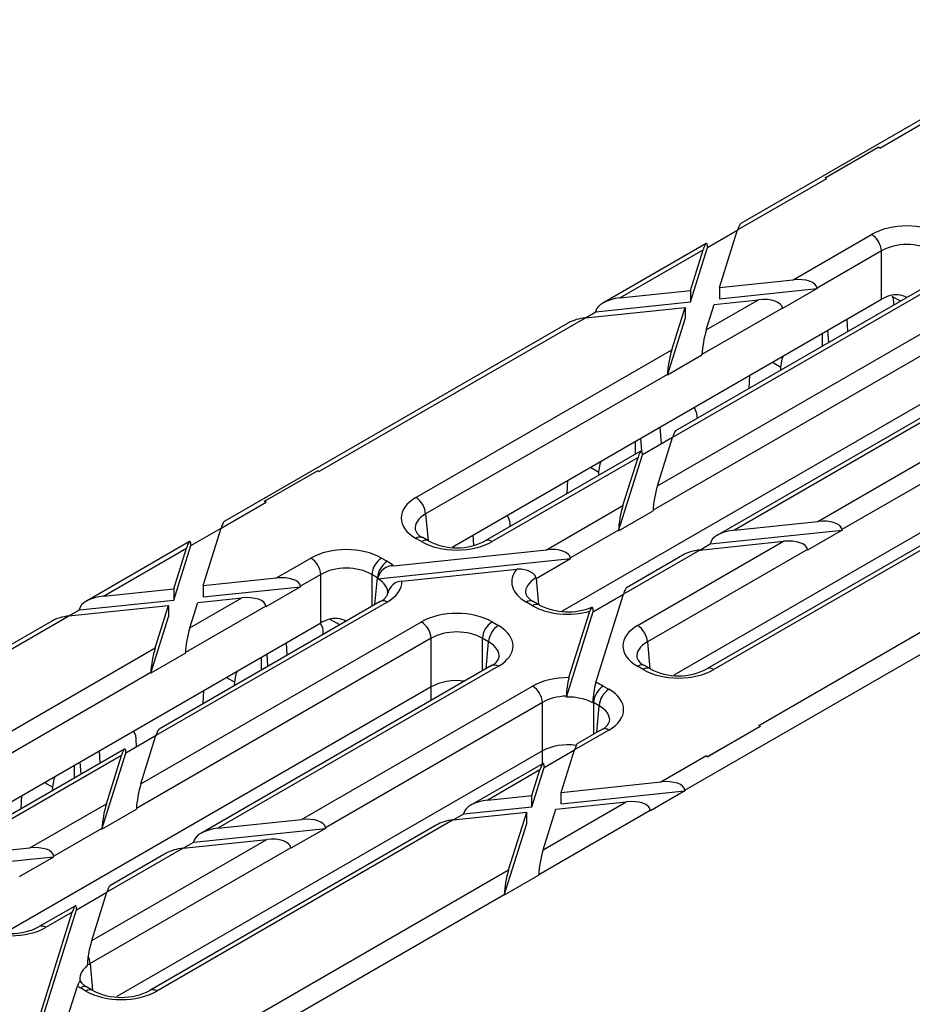
# Model space of a CAD drawing. Units: millimetres. Extents: x 140 to 8260, y 140 to 5800.
# Drawn here: x 6705 to 6770, y 5137 to 5208 of the extents above; entities that cross this region are included whole.
import ezdxf

# ---------------------------------------------------------------- set-up
doc = ezdxf.new("R2010")
doc.units = ezdxf.units.MM
doc.header["$LTSCALE"] = 20
doc.layers.add('HAURATON_PRODUCT_CONTOUR', color=7, linetype='Continuous', lineweight=25)

msp = doc.modelspace()

# ---------------------------------------------------------------- linework, layer by layer
at = {"layer": 'HAURATON_PRODUCT_CONTOUR'}
for p, q in [((6781.945, 5207.465), (6757.199, 5193.18)), ((6767.186, 5198.607), (6783.166, 5207.832)), ((6763.279, 5196.473), (6767.081, 5198.667)), ((6767.186, 5198.607), (6767.081, 5198.667)), ((6756.978, 5192.714), (6763.385, 5196.412)), ((6763.385, 5196.412), (6763.279, 5196.473)), ((6763.279, 5196.464), (6763.279, 5196.473)), ((6754.809, 5191.463), (6756.979, 5192.715)), ((6755.681, 5188.579), (6756.978, 5192.714)), ((6760.956, 5189.13), (6766.606, 5192.392)), ((6754.717, 5191.747), (6747.297, 5187.463)), ((6748.518, 5187.83), (6754.496, 5191.281)), ((6753.58, 5187.543), (6754.809, 5191.463)), ((6753.58, 5188.359), (6754.496, 5191.281)), ((6754.808, 5191.503), (6754.809, 5191.463)), ((6767.312, 5191.211), (6762.681, 5188.537)), ((6767.312, 5187.728), (6767.312, 5191.211)), ((6771.875, 5189.099), (6752.299, 5177.797)), ((6755.681, 5188.579), (6760.956, 5189.13)), ((6748.518, 5187.83), (6753.58, 5188.359)), ((6770.654, 5188.732), (6752.52, 5178.263)), ((6753.58, 5188.359), (6753.58, 5187.543)), ((6755.681, 5188.579), (6755.681, 5187.762)), ((6755.681, 5187.762), (6762.685, 5188.495)), ((6762.685, 5188.495), (6760.203, 5187.062)), ((6762.681, 5188.537), (6762.685, 5188.495)), ((6736.459, 5169.917), (6767.312, 5187.728)), ((6746.789, 5186.833), (6753.58, 5187.543)), ((6751.211, 5174.33), (6774.552, 5187.805)), ((6754.726, 5185.534), (6758.474, 5187.698)), ((6754.726, 5185.534), (6755.3, 5187.366)), ((6755.3, 5187.366), (6758.474, 5187.698)), ((6768.68, 5187.592), (6768.077, 5187.94)), ((6768.179, 5187.533), (6768.189, 5187.309)), ((6746.034, 5186.397), (6746.789, 5186.833)), ((6746.036, 5186.397), (6753.199, 5187.146)), ((6746.789, 5186.833), (6746.794, 5186.876)), ((6752.244, 5184.101), (6753.199, 5187.146)), ((6753.199, 5187.146), (6753.199, 5186.33)), ((6760.199, 5187.104), (6754.413, 5183.764)), ((6760.199, 5187.104), (6760.203, 5187.062)), ((6744.815, 5186.03), (6720.069, 5171.745)), ((6726.881, 5175.339), (6746.036, 5186.397)), ((6775.259, 5186.623), (6750.899, 5172.561)), ((6751.93, 5182.286), (6753.199, 5186.33)), ((6764.907, 5185.414), (6764.845, 5186.304)), ((6763.071, 5184.354), (6763.071, 5185.28)), ((6763.524, 5184.616), (6763.458, 5185.503)), ((6779.584, 5184.661), (6755.521, 5170.77)), ((6780.083, 5184.612), (6756.742, 5171.137)), ((6733.844, 5173.479), (6752.244, 5184.101)), ((6775.259, 5183.141), (6744.371, 5165.31)), ((6754.412, 5183.719), (6751.93, 5182.286)), ((6754.412, 5183.719), (6754.413, 5183.764)), ((6759.477, 5183.205), (6760.084, 5182.86)), ((6760.073, 5182.624), (6760.084, 5182.86)), ((6762.748, 5171.765), (6782.325, 5183.066)), ((6751.931, 5182.331), (6734.551, 5172.298)), ((6751.93, 5182.286), (6751.931, 5182.331)), ((6757.81, 5181.317), (6757.852, 5182.267)), ((6782.013, 5181.297), (6764.473, 5171.171)), ((6754.035, 5179.369), (6754.046, 5179.144)), ((6751.495, 5177.334), (6751.41, 5178.548)), ((6783.249, 5178.528), (6752.396, 5160.717)), ((6749.634, 5176.597), (6749.634, 5177.523)), ((6750.093, 5176.811), (6750.022, 5177.747)), ((6752.299, 5177.799), (6750.13, 5176.546)), ((6751.211, 5174.33), (6752.299, 5177.797)), ((6750.038, 5176.83), (6738.832, 5170.361)), ((6749.817, 5176.365), (6739.332, 5170.312)), ((6748.416, 5171.082), (6750.13, 5176.546)), ((6748.729, 5172.897), (6749.817, 5176.365)), ((6750.13, 5176.546), (6750.129, 5176.586)), ((6722.974, 5173.205), (6726.775, 5175.4)), ((6726.881, 5175.339), (6726.775, 5175.4)), ((6746.395, 5175.653), (6747, 5175.309)), ((6744.728, 5173.765), (6744.77, 5174.715)), ((6746.99, 5175.071), (6747, 5175.309)), ((6723.079, 5173.145), (6722.974, 5173.205)), ((6722.974, 5173.196), (6722.974, 5173.205)), ((6719.848, 5171.279), (6723.079, 5173.145)), ((6743.234, 5169.725), (6748.729, 5172.897)), ((6748.416, 5171.082), (6750.898, 5172.515)), ((6750.899, 5172.561), (6750.898, 5172.515)), ((6734.551, 5172.298), (6734.725, 5170.374)), ((6717.679, 5170.028), (6719.848, 5171.28)), ((6718.551, 5167.144), (6719.848, 5171.279)), ((6740.598, 5171.615), (6740.609, 5171.387)), ((6748.417, 5171.128), (6744.958, 5169.131)), ((6748.417, 5171.128), (6748.416, 5171.082)), ((6772.446, 5171.366), (6754.768, 5161.161)), ((6755.013, 5170.14), (6764.478, 5171.129)), ((6773.668, 5171.733), (6755.268, 5161.112)), ((6756.742, 5171.137), (6762.748, 5171.765)), ((6764.478, 5171.129), (6761.996, 5169.696)), ((6764.473, 5171.171), (6764.478, 5171.129)), ((6734.247, 5170.312), (6733.844, 5170.544)), ((6734.747, 5170.361), (6734.344, 5170.594)), ((6738.026, 5170.059), (6737.975, 5170.792)), ((6717.587, 5170.312), (6710.167, 5166.029)), ((6711.388, 5166.395), (6717.366, 5169.846)), ((6716.449, 5166.108), (6717.679, 5170.028)), ((6716.449, 5166.924), (6717.366, 5169.846)), ((6717.678, 5170.068), (6717.679, 5170.028)), ((6732.238, 5168.575), (6743.234, 5169.725)), ((6736.594, 5169.908), (6736.587, 5169.991)), ((6754.26, 5169.704), (6748.764, 5166.532)), ((6749.781, 5164.279), (6760.266, 5170.332)), ((6761.991, 5169.739), (6750.487, 5163.098)), ((6754.258, 5169.704), (6755.013, 5170.14)), ((6754.26, 5169.704), (6760.266, 5170.332)), ((6755.013, 5170.14), (6755.017, 5170.183)), ((6761.991, 5169.739), (6761.996, 5169.696)), ((6723.826, 5167.696), (6726.301, 5169.125)), ((6731.122, 5167.642), (6744.963, 5169.089)), ((6731.385, 5169.125), (6731.788, 5168.892)), ((6742.501, 5167.668), (6744.963, 5169.089)), ((6744.963, 5169.089), (6744.958, 5169.131)), ((6753.039, 5169.337), (6748.986, 5166.997)), ((6732.841, 5167.465), (6741.096, 5168.328)), ((6718.551, 5167.144), (6723.826, 5167.696)), ((6727.007, 5167.943), (6725.55, 5167.102)), ((6727.007, 5164.461), (6727.007, 5167.943)), ((6731.082, 5167.71), (6730.679, 5167.943)), ((6730.679, 5167.943), (6730.679, 5165.655)), ((6730.907, 5165.787), (6731.082, 5167.71)), ((6742.501, 5167.668), (6742.672, 5165.787)), ((6758.49, 5157.091), (6777.645, 5168.15)), ((6711.388, 5166.395), (6716.449, 5166.924)), ((6716.449, 5166.924), (6716.449, 5166.108)), ((6718.551, 5167.144), (6718.551, 5166.328)), ((6718.551, 5166.328), (6725.555, 5167.06)), ((6725.555, 5167.06), (6723.073, 5165.627)), ((6725.55, 5167.102), (6725.555, 5167.06)), ((6709.659, 5165.398), (6716.449, 5166.108)), ((6717.595, 5164.099), (6721.344, 5166.263)), ((6718.17, 5165.931), (6721.344, 5166.263)), ((6746.616, 5165.292), (6748.765, 5166.533)), ((6746.773, 5160.184), (6748.764, 5166.532)), ((6753.182, 5152.438), (6777.333, 5166.38)), ((6708.906, 5164.962), (6716.069, 5165.711)), ((6709.659, 5165.398), (6709.663, 5165.441)), ((6715.113, 5162.666), (6716.069, 5165.711)), ((6731.788, 5165.957), (6715.168, 5156.363)), ((6731.288, 5166.006), (6715.39, 5156.828)), ((6716.069, 5165.711), (6716.069, 5164.895)), ((6723.068, 5165.669), (6717.283, 5162.33)), ((6717.595, 5164.099), (6718.17, 5165.931)), ((6723.068, 5165.669), (6723.073, 5165.627)), ((6742.238, 5165.699), (6741.791, 5165.957)), ((6742.738, 5165.748), (6742.291, 5166.006)), ((6682.718, 5149.844), (6708.906, 5164.962)), ((6708.904, 5164.962), (6709.659, 5165.398)), ((6714.8, 5160.851), (6716.069, 5164.895)), ((6728.375, 5164.324), (6727.689, 5164.72)), ((6744.668, 5159.136), (6746.596, 5165.281)), ((6744.85, 5160.532), (6746.345, 5165.298)), ((6707.685, 5164.596), (6682.939, 5150.31)), ((6695.934, 5146.523), (6727.007, 5164.461)), ((6714.081, 5152.895), (6734.247, 5164.537)), ((6739.332, 5164.537), (6739.778, 5164.279)), ((6734.954, 5163.356), (6713.768, 5151.126)), ((6727.16, 5163.861), (6727.171, 5163.629)), ((6734.954, 5159.873), (6734.954, 5163.356)), ((6739.072, 5163.098), (6738.625, 5163.356)), ((6738.625, 5163.356), (6738.625, 5161.017)), ((6693.795, 5150.359), (6715.113, 5162.666)), ((6724.602, 5162.147), (6724.54, 5163.036)), ((6738.898, 5161.174), (6739.072, 5163.098)), ((6750.487, 5163.098), (6750.662, 5161.174)), ((6717.282, 5162.284), (6714.8, 5160.851)), ((6717.282, 5162.284), (6717.283, 5162.33)), ((6722.758, 5161.082), (6722.758, 5162.008)), ((6723.219, 5161.348), (6723.152, 5162.236)), ((6739.278, 5161.394), (6718.391, 5149.335)), ((6739.778, 5161.344), (6719.612, 5149.702)), ((6750.184, 5161.112), (6749.781, 5161.344)), ((6750.684, 5161.161), (6750.281, 5161.394)), ((6714.801, 5160.897), (6694.502, 5149.178)), ((6714.8, 5160.851), (6714.801, 5160.897)), ((6720.232, 5160.55), (6720.831, 5160.209)), ((6734.954, 5159.873), (6704.322, 5142.19)), ((6720.821, 5159.964), (6720.831, 5160.209)), ((6725.618, 5150.33), (6742.238, 5159.924)), ((6734.954, 5158.897), (6734.954, 5159.873)), ((6747.322, 5159.924), (6747.725, 5159.692)), ((6718.565, 5158.662), (6718.607, 5159.612)), ((6744.668, 5159.136), (6744.669, 5159.199)), ((6742.944, 5158.743), (6727.343, 5149.737)), ((6742.944, 5155.261), (6742.944, 5158.743)), ((6746.571, 5158.723), (6746.572, 5158.769)), ((6747.019, 5158.51), (6746.616, 5158.743)), ((6746.616, 5158.743), (6746.616, 5156.455)), ((6746.844, 5156.586), (6747.019, 5158.51)), ((6758.596, 5157.022), (6754.793, 5154.827)), ((6754.794, 5154.836), (6758.595, 5157.031)), ((6758.595, 5157.031), (6758.49, 5157.091)), ((6758.595, 5157.031), (6758.596, 5157.022)), ((6715.169, 5156.364), (6713, 5155.111)), ((6714.081, 5152.895), (6715.168, 5156.363)), ((6747.725, 5156.757), (6745.25, 5155.328)), ((6747.225, 5156.806), (6745.471, 5155.794)), ((6713.722, 5156.107), (6713.748, 5155.544)), ((6712.908, 5155.395), (6698.876, 5147.295)), ((6712.686, 5154.93), (6700.097, 5147.662)), ((6711.167, 5154.391), (6711.105, 5155.28)), ((6711.285, 5149.647), (6713, 5155.111)), ((6711.599, 5151.462), (6712.686, 5154.93)), ((6742.944, 5155.261), (6712.347, 5137.597)), ((6713, 5155.111), (6712.999, 5155.151)), ((6742.944, 5154.335), (6742.944, 5155.261)), ((6743.081, 5154.077), (6745.25, 5155.329)), ((6744.294, 5152.283), (6745.25, 5155.328)), ((6751.457, 5153.032), (6754.689, 5154.897)), ((6754.794, 5154.836), (6754.689, 5154.897)), ((6754.793, 5154.827), (6754.794, 5154.836)), ((6709.32, 5153.325), (6709.32, 5154.25)), ((6709.784, 5153.592), (6709.717, 5154.48)), ((6742.989, 5154.361), (6737.798, 5151.364)), ((6742.193, 5151.246), (6743.081, 5154.077)), ((6743.08, 5154.117), (6743.081, 5154.077)), ((6742.768, 5153.895), (6739.019, 5151.731)), ((6742.193, 5152.063), (6742.768, 5153.895)), ((6707.151, 5152.998), (6707.747, 5152.659)), ((6707.736, 5152.41), (6707.747, 5152.659)), ((6744.294, 5152.283), (6751.457, 5153.032)), ((6705.484, 5151.11), (6705.526, 5152.06)), ((6739.019, 5151.731), (6742.193, 5152.063)), ((6742.193, 5151.246), (6742.193, 5152.063)), ((6744.294, 5151.466), (6753.186, 5152.396)), ((6744.294, 5151.466), (6744.294, 5152.283)), ((6753.186, 5152.396), (6750.704, 5150.963)), ((6753.182, 5152.438), (6753.186, 5152.396)), ((6706.103, 5148.29), (6711.599, 5151.462)), ((6737.29, 5150.734), (6742.193, 5151.246)), ((6742.997, 5148.148), (6748.975, 5151.599)), ((6743.914, 5151.07), (6748.975, 5151.599)), ((6711.285, 5149.647), (6713.768, 5151.08)), ((6713.768, 5151.126), (6713.768, 5151.08)), ((6736.535, 5150.298), (6737.29, 5150.734)), ((6736.537, 5150.298), (6741.812, 5150.85)), ((6737.29, 5150.734), (6737.295, 5150.777)), ((6740.515, 5146.715), (6741.812, 5150.85)), ((6741.812, 5150.033), (6741.812, 5150.85)), ((6742.685, 5146.378), (6750.7, 5151.005)), ((6742.997, 5148.148), (6743.914, 5151.07)), ((6750.7, 5151.005), (6750.704, 5150.963)), ((6735.316, 5149.932), (6714.719, 5138.041)), ((6736.537, 5150.298), (6715.219, 5137.992)), ((6719.612, 5149.702), (6725.618, 5150.33)), ((6740.202, 5144.9), (6741.812, 5150.033)), ((6711.286, 5149.693), (6707.828, 5147.696)), ((6711.286, 5149.693), (6711.285, 5149.647)), ((6717.882, 5148.705), (6727.347, 5149.694)), ((6727.347, 5149.694), (6724.865, 5148.262)), ((6727.343, 5149.737), (6727.347, 5149.694)), ((6710.547, 5141.629), (6723.136, 5148.897)), ((6717.128, 5148.269), (6717.882, 5148.705)), ((6717.13, 5148.269), (6723.136, 5148.897)), ((6717.882, 5148.705), (6717.887, 5148.748)), ((6700.097, 5147.662), (6706.103, 5148.29)), ((6724.861, 5148.304), (6710.438, 5139.978)), ((6717.13, 5148.269), (6711.634, 5145.097)), ((6715.909, 5147.903), (6711.855, 5145.563)), ((6724.861, 5148.304), (6724.865, 5148.262)), ((6698.332, 5146.661), (6707.833, 5147.654)), ((6705.351, 5146.221), (6707.833, 5147.654)), ((6707.833, 5147.654), (6707.828, 5147.696)), ((6714.327, 5131.597), (6740.515, 5146.715)), ((6742.684, 5146.333), (6740.202, 5144.9)), ((6742.684, 5146.333), (6742.685, 5146.378)), ((6709.465, 5143.846), (6711.635, 5145.098)), ((6710.547, 5141.629), (6711.634, 5145.097)), ((6716.052, 5131.003), (6740.203, 5144.945)), ((6740.202, 5144.9), (6740.203, 5144.945)), ((6705.063, 5129.812), (6709.465, 5143.846)), ((6705.063, 5130.628), (6709.152, 5143.664)), ((6709.373, 5144.13), (6706.773, 5142.629)), ((6709.152, 5143.664), (6707.273, 5142.579)), ((6709.465, 5143.886), (6709.465, 5143.846)), ((6710.438, 5139.978), (6710.613, 5138.054)), ((6707.164, 5130.848), (6709.52, 5138.358)), ((6710.135, 5137.992), (6709.732, 5138.224)), ((6710.635, 5138.041), (6710.232, 5138.274))]:
    msp.add_line(p, q, dxfattribs=at)
at = {"layer": 'HAURATON_PRODUCT_CONTOUR', "flags": 128}
for points in [[(6768.077, 5187.94), (6768.147, 5187.784), (6768.179, 5187.533)], [(6760.084, 5182.86), (6760.187, 5183.447), (6760.277, 5183.667)], [(6753.852, 5179.958), (6754.003, 5179.62), (6754.035, 5179.369)], [(6747, 5175.309), (6747.103, 5175.897), (6747.192, 5176.114)], [(6740.415, 5172.201), (6740.566, 5171.866), (6740.598, 5171.615)], [(6742.476, 5167.699), (6742.417, 5167.868), (6742.248, 5168.051), (6741.88, 5168.242), (6741.426, 5168.333), (6741.096, 5168.328)], [(6746.595, 5165.321), (6746.584, 5165.463), (6746.554, 5165.566), (6746.487, 5165.583), (6746.405, 5165.459), (6746.345, 5165.298)], [(6726.99, 5164.418), (6727.128, 5164.112), (6727.16, 5163.861)], [(6720.831, 5160.209), (6720.934, 5160.797), (6721.02, 5161.004)], [(6713.542, 5156.687), (6713.69, 5156.358), (6713.722, 5156.107)], [(6707.747, 5152.659), (6707.85, 5153.246), (6707.934, 5153.45)], [(6709.785, 5138.599), (6709.751, 5138.683), (6709.669, 5138.672), (6709.568, 5138.492), (6709.52, 5138.358)]]:
    msp.add_lwpolyline(points, dxfattribs=at)
at = {"layer": 'HAURATON_PRODUCT_CONTOUR'}
for centre, radius, start, end in [((6765.769, 5191.09), 1.548, 4.46649, 57.26592), ((6768.372, 5186.398), 1.654, 62.17367, 107.55162), ((6733.008, 5172.177), 1.548, 4.46649, 57.26592), ((6734.738, 5171.518), 1.004, 200.31518, 246.9207), ((6734.135, 5170.159), 0.482, 64.26967, 127.04078), ((6734.538, 5169.927), 0.482, 64.00014, 127.0674), ((6736.79, 5174.266), 4.407, 242.39353, 297.60647), ((6739.039, 5169.909), 0.498, 53.96787, 113.9556), ((6725.464, 5167.823), 1.548, 4.46649, 57.26592), ((6732.222, 5167.823), 1.548, 122.73408, 175.53351), ((6732.625, 5167.59), 1.548, 122.73408, 175.53351), ((6732.218, 5167.46), 1.116, 88.94729, 168.30124), ((6732.868, 5166.424), 1.041, 91.46493, 170.03025), ((6730.934, 5166.884), 0.946, 291.95929, 343.57077), ((6742.685, 5166.93), 1.005, 200.27655, 246.91575), ((6731.496, 5165.556), 0.496, 53.89164, 114.7979), ((6742.081, 5165.572), 0.482, 64.26967, 127.04078), ((6742.528, 5165.315), 0.482, 64.0095, 127.06647), ((6744.79, 5169.78), 4.524, 243.0245, 292.14173), ((6728.067, 5163.13), 1.654, 62.17367, 107.55162), ((6733.41, 5163.235), 1.548, 4.46649, 57.26592), ((6740.169, 5163.235), 1.548, 122.73408, 175.53351), ((6740.615, 5162.977), 1.548, 122.73408, 175.53351), ((6748.944, 5162.977), 1.548, 4.46649, 57.26592), ((6738.932, 5162.263), 0.936, 291.72705, 341.0642), ((6750.675, 5162.318), 1.004, 200.31518, 246.9207), ((6739.486, 5160.944), 0.496, 53.89164, 114.7979), ((6750.072, 5160.959), 0.482, 64.26967, 127.04078), ((6750.475, 5160.727), 0.482, 64.00014, 127.0674), ((6752.726, 5165.066), 4.407, 242.39353, 297.60647), ((6754.976, 5160.709), 0.498, 53.96787, 113.9556), ((6750.194, 5159.128), 5.525, 165.27916, 179.26222), ((6741.401, 5158.622), 1.548, 4.46649, 57.26592), ((6752.33, 5158.671), 5.759, 164.76528, 179.02506), ((6748.159, 5158.622), 1.548, 122.73408, 175.53351), ((6748.562, 5158.39), 1.548, 122.73408, 175.53351), ((6746.878, 5157.676), 0.936, 291.72705, 341.0642), ((6747.433, 5156.356), 0.496, 53.89164, 114.7979), ((6704.731, 5146.534), 4.407, 242.39353, 297.60647), ((6706.98, 5142.177), 0.498, 53.96787, 113.9556), ((6715.596, 5139.626), 5.372, 170.54352, 177.64805), ((6709.032, 5139.887), 1.409, 3.7027, 26.16562), ((6564.558, 5519.212), 466.22, 294.47003, 305.52459), ((6710.809, 5139.43), 1.292, 212.67064, 243.47037), ((6710.023, 5137.839), 0.482, 64.26967, 127.04078), ((6710.425, 5137.607), 0.482, 64.00014, 127.0674), ((6712.677, 5141.946), 4.407, 242.39353, 297.60647), ((6714.926, 5137.589), 0.498, 53.96787, 113.9556)]:
    msp.add_arc(centre, radius, start, end, dxfattribs=at)
for centre, major_axis, ratio, start_param, end_param in [((6763.347, 5195.574), (-0.458, 0.89), 0.606756, 5.526942, 5.676464), ((6756.978, 5191.897), (0.248, 1.288), 0.148427, 0.127754, 0.91307), ((6769.148, 5190.917), (3.6, 0), 0.578871, 0.786768, 2.354825), ((6754.496, 5190.465), (0.248, 1.288), 0.148427, 5.677819, 7.196256), ((6769.148, 5190.1), (2.6, 0), 0.6033, 0.786768, 2.354825), ((6760.956, 5188.314), (1.724, 0.231), 0.466278, 6.273091, 7.791528), ((6748.518, 5187.014), (1.724, 0.231), 0.466278, 1.508342, 3.026779), ((6758.474, 5186.881), (1.724, 0.231), 0.466278, 6.273091, 7.791528), ((6769.148, 5186.663), (2.6, 0), 0.578871, 2.083104, 2.354825), ((6746.036, 5185.581), (1.724, 0.231), 0.466278, 1.508342, 2.293659), ((6754.726, 5184.717), (0.248, 1.288), 0.148427, 0.91307, 2.431507), ((6752.244, 5183.284), (0.248, 1.288), 0.148427, 0.91307, 2.431507), ((6752.299, 5176.981), (0.248, 1.288), 0.148427, 0.127754, 0.91307), ((6749.817, 5175.548), (0.248, 1.288), 0.148427, 5.677819, 7.196256), ((6751.211, 5173.513), (0.248, 1.288), 0.148427, 0.91307, 2.431507), ((6723.042, 5172.307), (-0.458, 0.89), 0.606756, 5.526942, 5.676464), ((6736.401, 5172.012), (3.61, 0), 0.575709, 2.357564, 3.925621), ((6748.729, 5172.081), (0.248, 1.288), 0.148427, 0.91307, 2.431507), ((6736.401, 5171.195), (2.612, -0.09), 0.574044, 2.377347, 3.225025), ((6762.748, 5170.948), (1.724, 0.231), 0.466278, 6.273091, 7.791528), ((6719.848, 5170.463), (0.248, 1.288), 0.148427, 0.127754, 0.91307), ((6756.742, 5170.32), (1.724, 0.231), 0.466278, 1.508342, 3.026779), ((6717.366, 5169.03), (0.248, 1.288), 0.148427, 5.677819, 7.196256), ((6760.266, 5169.516), (1.724, 0.231), 0.466278, 6.273091, 7.791528), ((6728.843, 5167.649), (3.6, 0), 0.578871, 0.786768, 2.354825), ((6736.79, 5171.787), (3.6, 0), 0.578871, 3.92836, 5.496418), ((6743.234, 5168.908), (1.724, 0.231), 0.466278, 6.273091, 7.791528), ((6754.26, 5168.888), (1.724, 0.231), 0.466278, 1.508342, 2.293659), ((6728.843, 5166.832), (2.6, 0), 0.6033, 0.786768, 2.354825), ((6729.232, 5167.424), (3.61, 0), 0.575709, 0.586819, 0.784029), ((6744.347, 5167.424), (3.61, 0), 0.575709, 2.691844, 3.925621), ((6723.826, 5166.879), (1.724, 0.231), 0.466278, 6.273091, 7.791528), ((6729.232, 5166.608), (2.612, 0.09), 0.574044, 0.740555, 0.764245), ((6721.231, 5078.461), (14.133, 162.231), 0.01555, 5.295768, 5.296094), ((6729.232, 5166.608), (2.607, 0), 0.575709, 6.240162, 7.043198), ((6744.347, 5166.608), (2.612, -0.09), 0.574044, 2.388656, 3.2235), ((6732.454, 5297.631), (-14.125, 159.277), 0.016128, 2.523412, 2.523876), ((6744.347, 5166.608), (2.607, 0), 0.575709, 2.357564, 2.368408), ((6729.232, 5167.424), (3.61, 0), 0.575709, 5.499157, 6.302655), ((6748.764, 5165.715), (0.248, 1.288), 0.148427, 0.127754, 0.91307), ((6711.388, 5165.579), (1.724, 0.231), 0.466278, 1.508342, 3.026779), ((6721.344, 5165.446), (1.724, 0.231), 0.466278, 6.273091, 7.791528), ((6732.454, 5202.107), (14.133, 162.231), 0.01555, 4.492732, 4.493117), ((6744.78, 5167.175), (3.6, 0), 0.578871, 3.92836, 5.162137), ((6708.906, 5164.146), (1.724, 0.231), 0.466278, 1.508342, 2.293659), ((6728.843, 5163.395), (2.6, 0), 0.578871, 2.083104, 2.354825), ((6736.79, 5163.062), (3.6, 0), 0.578871, 0.786768, 2.354825), ((6744.78, 5290.516), (-2.554, 152.607), 0.003206, 2.532808, 2.533272), ((6744.78, 5166.358), (2.6, 0), 0.578871, 5.485573, 5.496418), ((6717.595, 5163.282), (0.248, 1.288), 0.148427, 0.91307, 2.431507), ((6737.222, 5162.812), (3.61, 0), 0.575709, 5.499157, 7.067214), ((6752.337, 5162.812), (3.61, 0), 0.575709, 2.357564, 3.925621), ((6736.79, 5162.245), (2.6, 0), 0.6033, 0.786768, 2.354825), ((6715.113, 5161.85), (0.248, 1.288), 0.148427, 0.91307, 2.431507), ((6737.222, 5161.995), (2.612, 0.09), 0.574044, 6.195783, 7.04743), ((6752.337, 5161.995), (2.612, -0.09), 0.574044, 2.377347, 3.225025), ((6744.78, 5158.449), (3.6, 0), 0.578871, 1.551326, 2.354825), ((6752.726, 5162.587), (3.6, 0), 0.578871, 3.92836, 5.496418), ((6736.79, 5158.808), (2.6, 0), 0.578871, 1.355204, 2.354825), ((6744.78, 5158.449), (3.6, 0), 0.578871, 0.786768, 0.983977), ((6744.78, 5157.632), (2.6, 0), 0.6033, 1.613435, 2.354825), ((6744.78, 5157.632), (2.6, 0), 0.578871, 0.810783, 1.613819), ((6745.169, 5158.224), (3.61, 0), 0.575709, 5.499157, 7.067214), ((6744.78, 5157.632), (2.6, 0), 0.6033, 0.786768, 0.810458), ((6745.169, 5157.408), (2.612, 0.09), 0.574044, 6.195783, 7.04743), ((6715.168, 5155.546), (0.248, 1.288), 0.148427, 0.127754, 0.91307), ((6712.686, 5154.113), (0.248, 1.288), 0.148427, 5.677819, 7.196256), ((6744.78, 5154.195), (2.6, 0), 0.578871, 1.33961, 2.354825), ((6745.25, 5154.511), (0.248, 1.288), 0.148427, 0.127754, 0.91307), ((6754.651, 5154.059), (-0.458, 0.89), 0.606756, 5.377421, 5.526942), ((6742.768, 5153.079), (0.248, 1.288), 0.148427, 5.677819, 7.196256), ((6714.081, 5152.079), (0.248, 1.288), 0.148427, 0.91307, 2.431507), ((6751.457, 5152.215), (1.724, 0.231), 0.466278, 6.273091, 7.791528), ((6711.599, 5150.646), (0.248, 1.288), 0.148427, 0.91307, 2.431507), ((6739.019, 5150.915), (1.724, 0.231), 0.466278, 1.508342, 3.026779), ((6748.975, 5150.782), (1.724, 0.231), 0.466278, 6.273091, 7.791528), ((6725.618, 5149.514), (1.724, 0.231), 0.466278, 6.273091, 7.791528), ((6736.537, 5149.482), (1.724, 0.231), 0.466278, 1.508342, 2.293659), ((6719.612, 5148.886), (1.724, 0.231), 0.466278, 1.508342, 3.026779), ((6723.136, 5148.081), (1.724, 0.231), 0.466278, 6.273091, 7.791528), ((6706.103, 5147.473), (1.724, 0.231), 0.466278, 6.273091, 7.791528), ((6717.13, 5147.453), (1.724, 0.231), 0.466278, 1.508342, 2.293659), ((6742.997, 5147.331), (0.248, 1.288), 0.148427, 0.91307, 2.431507), ((6740.515, 5145.898), (0.248, 1.288), 0.148427, 0.91307, 2.431507), ((6711.634, 5144.28), (0.248, 1.288), 0.148427, 0.127754, 0.91307), ((6709.152, 5142.848), (0.248, 1.288), 0.148427, 5.677819, 7.196256), ((6704.731, 5144.055), (3.6, 0), 0.578871, 3.92836, 5.496418), ((6710.547, 5140.813), (0.248, 1.288), 0.148427, 0.91307, 1.837955), ((6712.288, 5138.875), (2.612, -0.09), 0.574044, 2.377347, 2.498845), ((6712.288, 5138.875), (2.607, 0), 0.575709, 2.482578, 3.302179), ((6709.939, 5164.76), (-0.06, 28.959), 0.016128, 3.67292, 3.676437), ((6712.288, 5139.692), (3.61, 0), 0.575709, 3.838564, 3.925621), ((6712.677, 5139.467), (3.6, 0), 0.578871, 3.92836, 5.496418)]:
    msp.add_ellipse(centre, major_axis=major_axis, ratio=ratio, start_param=start_param, end_param=end_param, dxfattribs=at)

doc.saveas('drawing.dxf')
